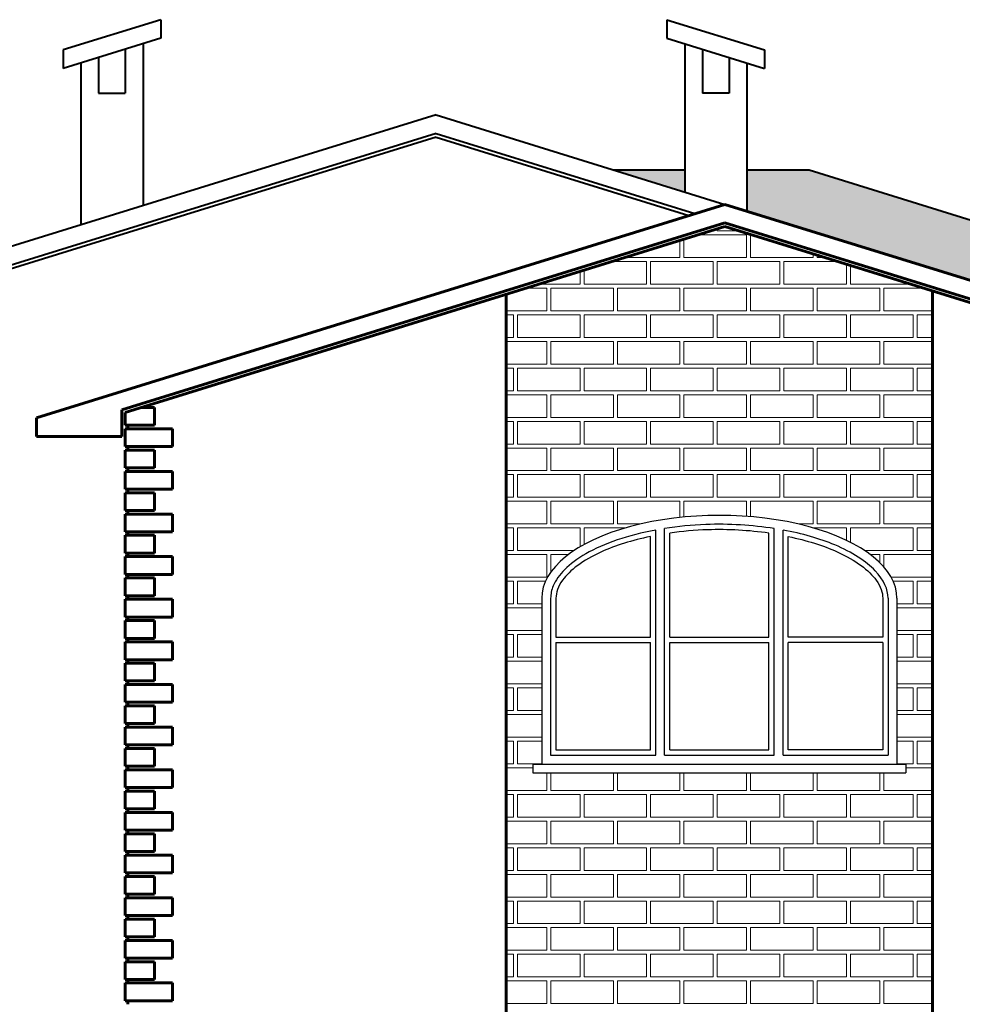
# Model space of a CAD drawing. Extents: x 515 to 17297, y 675 to 3505.
# Drawn here: x 14882 to 15412, y 1809 to 2363 of the extents above; entities that cross this region are included whole.
import ezdxf

# ---------------------------------------------------------------- set-up
doc = ezdxf.new("R2010")
doc.units = 0
doc.header["$LTSCALE"] = 0.25
doc.header["$MEASUREMENT"] = 0
for name, color, linetype, lineweight in [('cizimokulu.com', 9, 'CONTINUOUS', 13), ('DOG', 3, 'CONTINUOUS', 30), ('DUVAR', 6, 'CONTINUOUS', 60), ('ÇATI', 4, 'CONTINUOUS', 40)]:
    doc.layers.add(name, color=color, linetype=linetype, lineweight=lineweight)

msp = doc.modelspace()

# ---------------------------------------------------------------- hatches: boundary and pattern name
at = {"layer": 'cizimokulu.com'}
h = msp.add_hatch(dxfattribs=at)
h.set_pattern_fill('SPANISH2', color=256, scale=12.5, style=0)
h.set_pattern_definition([(0, (-283888158.46, -238921215.741), (25, 12.5), [3.125, -21.875]), (0, (-283888158.46, -238921214.178), (25, 12.5), [3.125, -9.375]), (0, (-283888145.96, -238921212.616), (25, 12.5), [3.125, -21.875]), (0, (-283888164.71, -238921220.428), (25, 12.5), [1.5625, -12.5, 1.5625, -9.375]), (45, (-283888163.1475, -238921217.303), (1e-15, 12.50000000024), [2.20970875, -33.1456303125]), (45, (-283888164.71, -238921212.616), (1e-15, 12.50000000024), [1.57875, -33.7765890625]), (45, (-283888164.71, -238921211.053), (1e-15, 12.50000000024), [1.89375, -33.4615890625]), (135, (-283888149.085, -238921211.053), (1e-15, 12.50000000024), [1.89375, -33.4615890625]), (135, (-283888149.085, -238921212.616), (1e-15, 12.50000000024), [1.57875, -33.7765890625]), (135, (-283888150.6475, -238921217.303), (1e-15, 12.50000000024), [2.20970875, -33.1456303125]), (26.56505118, (-283888161.585, -238921217.303), (-6.4e-10, 12.5), [3.49385625, -24.4569934625]), (26.56505118, (-283888161.585, -238921215.741), (-6.4e-10, 12.5), [3.49385625, -24.4569934625]), (26.56505118, (-283888167.835, -238921214.178), (-6.4e-10, 12.5), [3.49385625, -24.4569934625]), (26.56505118, (-283888167.835, -238921212.616), (-6.4e-10, 12.5), [3.49385625, -24.4569934625]), (63.43494882, (-283888164.71, -238921220.428), (6.4e-10, 12.5), [3.49385625, -52.4078431875]), (63.43494882, (-283888163.1475, -238921220.428), (6.4e-10, 12.5), [3.49385625, -52.4078431875]), (116.56505118, (-283888150.6475, -238921220.428), (-6.4e-10, 12.5), [3.49385625, -52.4078431875]), (116.56505118, (-283888149.085, -238921220.428), (-6.4e-10, 12.5), [3.49385625, -52.4078431875]), (153.43494882, (-283888152.21, -238921217.303), (6.4e-10, 12.5), [3.49385625, -24.4569934625]), (153.43494882, (-283888152.21, -238921215.741), (6.4e-10, 12.5), [3.49385625, -24.4569934625]), (153.43494882, (-283888145.96, -238921214.178), (6.4e-10, 12.5), [3.49385625, -24.4569934625]), (153.43494882, (-283888145.96, -238921212.616), (6.4e-10, 12.5), [3.49385625, -24.4569934625]), (82.874983651, (-283888164.71, -238921220.4282), (6e-12, 12.499999999956), [12.597275, -188.9591687075]), (97.125016349, (-283888149.085, -238921220.4282), (-6e-12, 12.499999999956), [12.597275, -188.9591687075])])
h.paths.add_polyline_path([(15326.047, 2278.862), (15291.047, 2278.862), (15291.047, 2255.612), (15501.047, 2190.512), (15611.047, 2190.512)])
h.paths.add_polyline_path([(15256.047, 2266.462), (15256.047, 2278.862), (15216.047, 2278.862)])

# ---------------------------------------------------------------- linework, layer by layer
at = {"layer": 'cizimokulu.com', "color": 1}
for p, q in [((15272.103, 2244.572), (15272.103, 2244.925)), ((15274.353, 2244.572), (15274.353, 2245.623)), ((15255.603, 2229.572), (15255.603, 2239.81)), ((15263.704, 2242.322), (15290.853, 2242.322)), ((15270.962, 2244.572), (15272.103, 2244.572)), ((15274.353, 2244.572), (15286.133, 2244.572)), ((15290.853, 2229.572), (15290.853, 2242.322)), ((15293.103, 2242.322), (15293.391, 2242.322)), ((15293.103, 2229.572), (15293.103, 2242.322)), ((15253.353, 2229.572), (15253.353, 2239.113)), ((15222.575, 2229.572), (15253.353, 2229.572)), ((15255.603, 2229.572), (15290.853, 2229.572)), ((15293.103, 2229.572), (15328.353, 2229.572)), ((15328.353, 2229.572), (15328.353, 2231.484)), ((15330.603, 2229.572), (15330.603, 2230.786)), ((15330.603, 2229.572), (15334.52, 2229.572)), ((15215.317, 2227.322), (15234.603, 2227.322)), ((15234.603, 2214.572), (15234.603, 2227.322)), ((15236.853, 2227.322), (15272.103, 2227.322)), ((15236.853, 2214.572), (15236.853, 2227.322)), ((15272.103, 2214.572), (15272.103, 2227.322)), ((15274.353, 2227.322), (15309.603, 2227.322)), ((15274.353, 2214.572), (15274.353, 2227.322)), ((15309.603, 2214.572), (15309.603, 2227.322)), ((15311.853, 2227.322), (15341.778, 2227.322)), ((15311.853, 2214.572), (15311.853, 2227.322)), ((15347.103, 2214.572), (15347.103, 2225.671)), ((15349.353, 2214.572), (15349.353, 2224.974)), ((15197.103, 2214.572), (15197.103, 2221.675)), ((15199.353, 2214.572), (15199.353, 2222.373)), ((15166.929, 2212.322), (15178.353, 2212.322)), ((15174.188, 2214.572), (15197.103, 2214.572)), ((15178.353, 2199.572), (15178.353, 2212.322)), ((15180.603, 2212.322), (15215.853, 2212.322)), ((15180.603, 2199.572), (15180.603, 2212.322)), ((15199.353, 2214.572), (15234.603, 2214.572)), ((15215.853, 2199.572), (15215.853, 2212.322)), ((15218.103, 2212.322), (15253.353, 2212.322)), ((15218.103, 2199.572), (15218.103, 2212.322)), ((15236.853, 2214.572), (15272.103, 2214.572)), ((15253.353, 2199.572), (15253.353, 2212.322)), ((15255.603, 2212.322), (15290.853, 2212.322)), ((15255.603, 2199.572), (15255.603, 2212.322)), ((15274.353, 2214.572), (15309.603, 2214.572)), ((15290.853, 2199.572), (15290.853, 2212.322)), ((15293.103, 2212.322), (15328.353, 2212.322)), ((15293.103, 2199.572), (15293.103, 2212.322)), ((15311.853, 2214.572), (15347.103, 2214.572)), ((15328.353, 2199.572), (15328.353, 2212.322)), ((15330.603, 2212.322), (15365.853, 2212.322)), ((15330.603, 2199.572), (15330.603, 2212.322)), ((15349.353, 2214.572), (15382.907, 2214.572)), ((15365.853, 2199.572), (15365.853, 2212.322)), ((15368.103, 2212.322), (15390.165, 2212.322)), ((15368.103, 2199.572), (15368.103, 2212.322)), ((15155.547, 2199.572), (15178.353, 2199.572)), ((15155.547, 2197.322), (15159.603, 2197.322)), ((15159.603, 2184.572), (15159.603, 2197.322)), ((15161.853, 2197.322), (15197.103, 2197.322)), ((15161.853, 2184.572), (15161.853, 2197.322)), ((15180.603, 2199.572), (15215.853, 2199.572)), ((15197.103, 2184.572), (15197.103, 2197.322)), ((15199.353, 2197.322), (15234.603, 2197.322)), ((15199.353, 2184.572), (15199.353, 2197.322)), ((15218.103, 2199.572), (15253.353, 2199.572)), ((15234.603, 2184.572), (15234.603, 2197.322)), ((15236.853, 2197.322), (15272.103, 2197.322)), ((15236.853, 2184.572), (15236.853, 2197.322)), ((15255.603, 2199.572), (15290.853, 2199.572)), ((15272.103, 2184.572), (15272.103, 2197.322)), ((15274.353, 2197.322), (15309.603, 2197.322)), ((15274.353, 2184.572), (15274.353, 2197.322)), ((15293.103, 2199.572), (15328.353, 2199.572)), ((15309.603, 2184.572), (15309.603, 2197.322)), ((15311.853, 2197.322), (15347.103, 2197.322)), ((15311.853, 2184.572), (15311.853, 2197.322)), ((15330.603, 2199.572), (15365.853, 2199.572)), ((15347.103, 2184.572), (15347.103, 2197.322)), ((15349.353, 2197.322), (15384.603, 2197.322)), ((15349.353, 2184.572), (15349.353, 2197.322)), ((15368.103, 2199.572), (15395.547, 2199.572)), ((15384.603, 2184.572), (15384.603, 2197.322)), ((15386.853, 2197.322), (15395.547, 2197.322)), ((15386.853, 2184.572), (15386.853, 2197.322)), ((15155.547, 2184.572), (15159.603, 2184.572)), ((15161.853, 2184.572), (15197.103, 2184.572)), ((15199.353, 2184.572), (15234.603, 2184.572)), ((15236.853, 2184.572), (15272.103, 2184.572)), ((15274.353, 2184.572), (15309.603, 2184.572)), ((15311.853, 2184.572), (15347.103, 2184.572)), ((15349.353, 2184.572), (15384.603, 2184.572)), ((15386.853, 2184.572), (15395.547, 2184.572)), ((15155.547, 2182.322), (15178.353, 2182.322)), ((15178.353, 2169.572), (15178.353, 2182.322)), ((15180.603, 2182.322), (15215.853, 2182.322)), ((15180.603, 2169.572), (15180.603, 2182.322)), ((15215.853, 2169.572), (15215.853, 2182.322)), ((15218.103, 2182.322), (15253.353, 2182.322)), ((15218.103, 2169.572), (15218.103, 2182.322)), ((15253.353, 2169.572), (15253.353, 2182.322)), ((15255.603, 2182.322), (15290.853, 2182.322)), ((15255.603, 2169.572), (15255.603, 2182.322)), ((15290.853, 2169.572), (15290.853, 2182.322)), ((15293.103, 2182.322), (15328.353, 2182.322)), ((15293.103, 2169.572), (15293.103, 2182.322)), ((15328.353, 2169.572), (15328.353, 2182.322)), ((15330.603, 2182.322), (15365.853, 2182.322)), ((15330.603, 2169.572), (15330.603, 2182.322)), ((15365.853, 2169.572), (15365.853, 2182.322)), ((15368.103, 2182.322), (15395.547, 2182.322)), ((15368.103, 2169.572), (15368.103, 2182.322)), ((15155.547, 2169.572), (15178.353, 2169.572)), ((15155.547, 2167.322), (15159.603, 2167.322)), ((15159.603, 2154.572), (15159.603, 2167.322)), ((15161.853, 2167.322), (15197.103, 2167.322)), ((15161.853, 2154.572), (15161.853, 2167.322)), ((15180.603, 2169.572), (15215.853, 2169.572)), ((15197.103, 2154.572), (15197.103, 2167.322)), ((15199.353, 2167.322), (15234.603, 2167.322)), ((15199.353, 2154.572), (15199.353, 2167.322)), ((15218.103, 2169.572), (15253.353, 2169.572)), ((15234.603, 2154.572), (15234.603, 2167.322)), ((15236.853, 2167.322), (15272.103, 2167.322)), ((15236.853, 2154.572), (15236.853, 2167.322)), ((15255.603, 2169.572), (15290.853, 2169.572)), ((15272.103, 2154.572), (15272.103, 2167.322)), ((15274.353, 2167.322), (15309.603, 2167.322)), ((15274.353, 2154.572), (15274.353, 2167.322)), ((15293.103, 2169.572), (15328.353, 2169.572)), ((15309.603, 2154.572), (15309.603, 2167.322)), ((15311.853, 2167.322), (15347.103, 2167.322)), ((15311.853, 2154.572), (15311.853, 2167.322)), ((15330.603, 2169.572), (15365.853, 2169.572)), ((15347.103, 2154.572), (15347.103, 2167.322)), ((15349.353, 2167.322), (15384.603, 2167.322)), ((15349.353, 2154.572), (15349.353, 2167.322)), ((15368.103, 2169.572), (15395.547, 2169.572)), ((15384.603, 2154.572), (15384.603, 2167.322)), ((15386.853, 2167.322), (15395.547, 2167.322)), ((15386.853, 2154.572), (15386.853, 2167.322)), ((15155.547, 2154.572), (15159.603, 2154.572)), ((15155.547, 2152.322), (15178.353, 2152.322)), ((15161.853, 2154.572), (15197.103, 2154.572)), ((15178.353, 2139.572), (15178.353, 2152.322)), ((15180.603, 2152.322), (15215.853, 2152.322)), ((15180.603, 2139.572), (15180.603, 2152.322)), ((15199.353, 2154.572), (15234.603, 2154.572)), ((15215.853, 2139.572), (15215.853, 2152.322)), ((15218.103, 2152.322), (15253.353, 2152.322)), ((15218.103, 2139.572), (15218.103, 2152.322)), ((15236.853, 2154.572), (15272.103, 2154.572)), ((15253.353, 2139.572), (15253.353, 2152.322)), ((15255.603, 2152.322), (15290.853, 2152.322)), ((15255.603, 2139.572), (15255.603, 2152.322)), ((15274.353, 2154.572), (15309.603, 2154.572)), ((15290.853, 2139.572), (15290.853, 2152.322)), ((15293.103, 2152.322), (15328.353, 2152.322)), ((15293.103, 2139.572), (15293.103, 2152.322)), ((15311.853, 2154.572), (15347.103, 2154.572)), ((15328.353, 2139.572), (15328.353, 2152.322)), ((15330.603, 2152.322), (15365.853, 2152.322)), ((15330.603, 2139.572), (15330.603, 2152.322)), ((15349.353, 2154.572), (15384.603, 2154.572)), ((15365.853, 2139.572), (15365.853, 2152.322)), ((15368.103, 2152.322), (15395.547, 2152.322)), ((15368.103, 2139.572), (15368.103, 2152.322)), ((15386.853, 2154.572), (15395.547, 2154.572)), ((15155.547, 2139.572), (15178.353, 2139.572)), ((15180.603, 2139.572), (15215.853, 2139.572)), ((15218.103, 2139.572), (15253.353, 2139.572)), ((15255.603, 2139.572), (15290.853, 2139.572)), ((15293.103, 2139.572), (15328.353, 2139.572)), ((15330.603, 2139.572), (15365.853, 2139.572)), ((15368.103, 2139.572), (15395.547, 2139.572)), ((15155.547, 2137.322), (15159.603, 2137.322)), ((15159.603, 2124.572), (15159.603, 2137.322)), ((15161.853, 2137.322), (15197.103, 2137.322)), ((15161.853, 2124.572), (15161.853, 2137.322)), ((15197.103, 2124.572), (15197.103, 2137.322)), ((15199.353, 2137.322), (15234.603, 2137.322)), ((15199.353, 2124.572), (15199.353, 2137.322)), ((15234.603, 2124.572), (15234.603, 2137.322)), ((15236.853, 2137.322), (15272.103, 2137.322)), ((15236.853, 2124.572), (15236.853, 2137.322)), ((15272.103, 2124.572), (15272.103, 2137.322)), ((15274.353, 2137.322), (15309.603, 2137.322)), ((15274.353, 2124.572), (15274.353, 2137.322)), ((15309.603, 2124.572), (15309.603, 2137.322)), ((15311.853, 2137.322), (15347.103, 2137.322)), ((15311.853, 2124.572), (15311.853, 2137.322)), ((15347.103, 2124.572), (15347.103, 2137.322)), ((15349.353, 2137.322), (15384.603, 2137.322)), ((15349.353, 2124.572), (15349.353, 2137.322)), ((15384.603, 2124.572), (15384.603, 2137.322)), ((15386.853, 2137.322), (15395.547, 2137.322)), ((15386.853, 2124.572), (15386.853, 2137.322)), ((15155.547, 2124.572), (15159.603, 2124.572)), ((15161.853, 2124.572), (15197.103, 2124.572)), ((15199.353, 2124.572), (15234.603, 2124.572)), ((15236.853, 2124.572), (15272.103, 2124.572)), ((15274.353, 2124.572), (15309.603, 2124.572)), ((15311.853, 2124.572), (15347.103, 2124.572)), ((15349.353, 2124.572), (15384.603, 2124.572)), ((15386.853, 2124.572), (15395.547, 2124.572)), ((15155.547, 2122.322), (15178.353, 2122.322)), ((15178.353, 2109.572), (15178.353, 2122.322)), ((15180.603, 2122.322), (15215.853, 2122.322)), ((15180.603, 2109.572), (15180.603, 2122.322)), ((15215.853, 2109.572), (15215.853, 2122.322)), ((15218.103, 2122.322), (15253.353, 2122.322)), ((15218.103, 2109.572), (15218.103, 2122.322)), ((15253.353, 2109.572), (15253.353, 2122.322)), ((15255.603, 2122.322), (15290.853, 2122.322)), ((15255.603, 2109.572), (15255.603, 2122.322)), ((15290.853, 2109.572), (15290.853, 2122.322)), ((15293.103, 2122.322), (15328.353, 2122.322)), ((15293.103, 2109.572), (15293.103, 2122.322)), ((15328.353, 2109.572), (15328.353, 2122.322)), ((15330.603, 2122.322), (15365.853, 2122.322)), ((15330.603, 2109.572), (15330.603, 2122.322)), ((15365.853, 2109.572), (15365.853, 2122.322)), ((15368.103, 2122.322), (15395.547, 2122.322)), ((15368.103, 2109.572), (15368.103, 2122.322)), ((15155.547, 2109.572), (15178.353, 2109.572)), ((15155.547, 2107.322), (15159.603, 2107.322)), ((15159.603, 2094.572), (15159.603, 2107.322)), ((15161.853, 2107.322), (15197.103, 2107.322)), ((15161.853, 2094.572), (15161.853, 2107.322)), ((15180.603, 2109.572), (15215.853, 2109.572)), ((15197.103, 2094.572), (15197.103, 2107.322)), ((15199.353, 2107.322), (15234.603, 2107.322)), ((15199.353, 2094.572), (15199.353, 2107.322)), ((15218.103, 2109.572), (15253.353, 2109.572)), ((15234.603, 2094.572), (15234.603, 2107.322)), ((15236.853, 2107.322), (15272.103, 2107.322)), ((15236.853, 2094.572), (15236.853, 2107.322)), ((15255.603, 2109.572), (15290.853, 2109.572)), ((15272.103, 2094.572), (15272.103, 2107.322)), ((15274.353, 2107.322), (15309.603, 2107.322)), ((15274.353, 2094.572), (15274.353, 2107.322)), ((15293.103, 2109.572), (15328.353, 2109.572)), ((15309.603, 2094.572), (15309.603, 2107.322)), ((15311.853, 2107.322), (15347.103, 2107.322)), ((15311.853, 2094.572), (15311.853, 2107.322)), ((15330.603, 2109.572), (15365.853, 2109.572)), ((15347.103, 2094.572), (15347.103, 2107.322)), ((15349.353, 2107.322), (15384.603, 2107.322)), ((15349.353, 2094.572), (15349.353, 2107.322)), ((15368.103, 2109.572), (15395.547, 2109.572)), ((15384.603, 2094.572), (15384.603, 2107.322)), ((15386.853, 2107.322), (15395.547, 2107.322)), ((15386.853, 2094.572), (15386.853, 2107.322)), ((15155.547, 2094.572), (15159.603, 2094.572)), ((15155.547, 2092.322), (15178.353, 2092.322)), ((15161.853, 2094.572), (15197.103, 2094.572)), ((15178.353, 2079.572), (15178.353, 2092.322)), ((15180.603, 2092.322), (15215.853, 2092.322)), ((15180.603, 2079.572), (15180.603, 2092.322)), ((15199.353, 2094.572), (15234.603, 2094.572)), ((15215.853, 2079.572), (15215.853, 2092.322)), ((15218.103, 2092.322), (15253.353, 2092.322)), ((15218.103, 2079.572), (15218.103, 2092.322)), ((15236.853, 2094.572), (15272.103, 2094.572)), ((15253.353, 2083.228), (15253.353, 2092.322)), ((15255.603, 2092.322), (15290.853, 2092.322)), ((15255.603, 2083.455), (15255.603, 2092.322)), ((15274.353, 2094.572), (15309.603, 2094.572)), ((15290.853, 2083.842), (15290.853, 2092.322)), ((15293.103, 2092.322), (15328.353, 2092.322)), ((15293.103, 2083.668), (15293.103, 2092.322)), ((15311.853, 2094.572), (15347.103, 2094.572)), ((15328.353, 2079.572), (15328.353, 2092.322)), ((15330.603, 2092.322), (15365.853, 2092.322)), ((15330.603, 2079.572), (15330.603, 2092.322)), ((15349.353, 2094.572), (15384.603, 2094.572)), ((15365.853, 2079.572), (15365.853, 2092.322)), ((15368.103, 2092.322), (15395.547, 2092.322)), ((15368.103, 2079.572), (15368.103, 2092.322)), ((15386.853, 2094.572), (15395.547, 2094.572)), ((15155.547, 2079.572), (15178.353, 2079.572)), ((15180.603, 2079.572), (15215.853, 2079.572)), ((15218.103, 2079.572), (15231.284, 2079.572)), ((15319.81, 2079.572), (15328.353, 2079.572)), ((15330.603, 2079.572), (15365.853, 2079.572)), ((15368.103, 2079.572), (15395.547, 2079.572)), ((15155.547, 2077.322), (15159.603, 2077.322)), ((15159.603, 2064.572), (15159.603, 2077.322)), ((15161.853, 2077.322), (15197.103, 2077.322)), ((15161.853, 2064.572), (15161.853, 2077.322)), ((15197.103, 2066.668), (15197.103, 2077.322)), ((15199.353, 2077.322), (15222.626, 2077.322)), ((15199.353, 2067.949), (15199.353, 2077.322)), ((15328.468, 2077.322), (15347.103, 2077.322)), ((15347.103, 2070.325), (15347.103, 2077.322)), ((15349.353, 2077.322), (15384.603, 2077.322)), ((15349.353, 2069.214), (15349.353, 2077.322)), ((15384.603, 2064.572), (15384.603, 2077.322)), ((15386.853, 2077.322), (15395.547, 2077.322)), ((15386.853, 2064.572), (15386.853, 2077.322)), ((15155.547, 2064.572), (15159.603, 2064.572)), ((15155.547, 2062.322), (15178.353, 2062.322)), ((15161.853, 2064.572), (15193.751, 2064.572)), ((15178.353, 2049.572), (15178.353, 2062.322)), ((15180.603, 2062.322), (15190.565, 2062.322)), ((15180.603, 2052.375), (15180.603, 2062.322)), ((15357.343, 2064.572), (15384.603, 2064.572)), ((15360.53, 2062.322), (15365.853, 2062.322)), ((15365.853, 2057.77), (15365.853, 2062.322)), ((15368.103, 2062.322), (15395.547, 2062.322)), ((15368.103, 2055.395), (15368.103, 2062.322)), ((15386.853, 2064.572), (15395.547, 2064.572)), ((15155.547, 2049.572), (15178.353, 2049.572)), ((15155.547, 2047.322), (15159.603, 2047.322)), ((15159.603, 2034.572), (15159.603, 2047.322)), ((15161.853, 2047.322), (15177.684, 2047.322)), ((15161.853, 2034.572), (15161.853, 2047.322)), ((15372.272, 2049.572), (15395.547, 2049.572)), ((15373.41, 2047.322), (15384.603, 2047.322)), ((15384.603, 2034.572), (15384.603, 2047.322)), ((15386.853, 2047.322), (15395.547, 2047.322)), ((15386.853, 2034.572), (15386.853, 2047.322)), ((15155.547, 2034.572), (15159.603, 2034.572)), ((15161.853, 2034.572), (15175.547, 2034.572)), ((15375.547, 2034.572), (15384.603, 2034.572)), ((15386.853, 2034.572), (15395.547, 2034.572)), ((15155.547, 2032.322), (15175.547, 2032.322)), ((15375.547, 2032.322), (15395.547, 2032.322)), ((15155.547, 2019.572), (15175.547, 2019.572)), ((15375.547, 2019.572), (15395.547, 2019.572)), ((15155.547, 2017.322), (15159.603, 2017.322)), ((15159.603, 2004.572), (15159.603, 2017.322)), ((15161.853, 2017.322), (15175.547, 2017.322)), ((15161.853, 2004.572), (15161.853, 2017.322)), ((15375.547, 2017.322), (15384.603, 2017.322)), ((15384.603, 2004.572), (15384.603, 2017.322)), ((15386.853, 2017.322), (15395.547, 2017.322)), ((15386.853, 2004.572), (15386.853, 2017.322)), ((15155.547, 2004.572), (15159.603, 2004.572)), ((15155.547, 2002.322), (15175.547, 2002.322)), ((15161.853, 2004.572), (15175.547, 2004.572)), ((15375.547, 2004.572), (15384.603, 2004.572)), ((15375.547, 2002.322), (15395.547, 2002.322)), ((15386.853, 2004.572), (15395.547, 2004.572)), ((15155.547, 1989.572), (15175.547, 1989.572)), ((15155.547, 1987.322), (15159.603, 1987.322)), ((15159.603, 1974.572), (15159.603, 1987.322)), ((15161.853, 1987.322), (15175.547, 1987.322)), ((15161.853, 1974.572), (15161.853, 1987.322)), ((15375.547, 1989.572), (15395.547, 1989.572)), ((15375.547, 1987.322), (15384.603, 1987.322)), ((15384.603, 1974.572), (15384.603, 1987.322)), ((15386.853, 1987.322), (15395.547, 1987.322)), ((15386.853, 1974.572), (15386.853, 1987.322)), ((15155.547, 1974.572), (15159.603, 1974.572)), ((15161.853, 1974.572), (15175.547, 1974.572)), ((15375.547, 1974.572), (15384.603, 1974.572)), ((15386.853, 1974.572), (15395.547, 1974.572)), ((15155.547, 1972.322), (15175.547, 1972.322)), ((15375.547, 1972.322), (15395.547, 1972.322)), ((15155.547, 1959.572), (15175.547, 1959.572)), ((15155.547, 1957.322), (15159.603, 1957.322)), ((15159.603, 1944.572), (15159.603, 1957.322)), ((15161.853, 1957.322), (15175.547, 1957.322)), ((15161.853, 1944.572), (15161.853, 1957.322)), ((15375.547, 1959.572), (15395.547, 1959.572)), ((15375.547, 1957.322), (15384.603, 1957.322)), ((15384.603, 1944.572), (15384.603, 1957.322)), ((15386.853, 1957.322), (15395.547, 1957.322)), ((15386.853, 1944.572), (15386.853, 1957.322)), ((15155.547, 1944.572), (15159.603, 1944.572)), ((15155.547, 1942.322), (15170.547, 1942.322)), ((15161.853, 1944.572), (15175.547, 1944.572)), ((15375.547, 1944.572), (15384.603, 1944.572)), ((15380.547, 1942.322), (15395.547, 1942.322)), ((15386.853, 1944.572), (15395.547, 1944.572)), ((15178.353, 1929.572), (15178.353, 1939.392)), ((15180.603, 1929.572), (15180.603, 1939.392)), ((15215.853, 1929.572), (15215.853, 1939.392)), ((15218.103, 1929.572), (15218.103, 1939.392)), ((15253.353, 1929.572), (15253.353, 1939.392)), ((15255.603, 1929.572), (15255.603, 1939.392)), ((15290.853, 1929.572), (15290.853, 1939.392)), ((15293.103, 1929.572), (15293.103, 1939.392)), ((15328.353, 1929.572), (15328.353, 1939.392)), ((15330.603, 1929.572), (15330.603, 1939.392)), ((15365.853, 1929.572), (15365.853, 1939.392)), ((15368.103, 1929.572), (15368.103, 1939.392)), ((15155.547, 1929.572), (15178.353, 1929.572)), ((15180.603, 1929.572), (15215.853, 1929.572)), ((15218.103, 1929.572), (15253.353, 1929.572)), ((15255.603, 1929.572), (15290.853, 1929.572)), ((15293.103, 1929.572), (15328.353, 1929.572)), ((15330.603, 1929.572), (15365.853, 1929.572)), ((15368.103, 1929.572), (15395.547, 1929.572)), ((15155.547, 1927.322), (15159.603, 1927.322)), ((15159.603, 1914.572), (15159.603, 1927.322)), ((15161.853, 1927.322), (15197.103, 1927.322)), ((15161.853, 1914.572), (15161.853, 1927.322)), ((15197.103, 1914.572), (15197.103, 1927.322)), ((15199.353, 1927.322), (15234.603, 1927.322)), ((15199.353, 1914.572), (15199.353, 1927.322)), ((15234.603, 1914.572), (15234.603, 1927.322)), ((15236.853, 1927.322), (15272.103, 1927.322)), ((15236.853, 1914.572), (15236.853, 1927.322)), ((15272.103, 1914.572), (15272.103, 1927.322)), ((15274.353, 1927.322), (15309.603, 1927.322)), ((15274.353, 1914.572), (15274.353, 1927.322)), ((15309.603, 1914.572), (15309.603, 1927.322)), ((15311.853, 1927.322), (15347.103, 1927.322)), ((15311.853, 1914.572), (15311.853, 1927.322)), ((15347.103, 1914.572), (15347.103, 1927.322)), ((15349.353, 1927.322), (15384.603, 1927.322)), ((15349.353, 1914.572), (15349.353, 1927.322)), ((15384.603, 1914.572), (15384.603, 1927.322)), ((15386.853, 1927.322), (15395.547, 1927.322)), ((15386.853, 1914.572), (15386.853, 1927.322)), ((15155.547, 1914.572), (15159.603, 1914.572)), ((15155.547, 1912.322), (15178.353, 1912.322)), ((15161.853, 1914.572), (15197.103, 1914.572)), ((15178.353, 1899.572), (15178.353, 1912.322)), ((15180.603, 1912.322), (15215.853, 1912.322)), ((15180.603, 1899.572), (15180.603, 1912.322)), ((15199.353, 1914.572), (15234.603, 1914.572)), ((15215.853, 1899.572), (15215.853, 1912.322)), ((15218.103, 1912.322), (15253.353, 1912.322)), ((15218.103, 1899.572), (15218.103, 1912.322)), ((15236.853, 1914.572), (15272.103, 1914.572)), ((15253.353, 1899.572), (15253.353, 1912.322)), ((15255.603, 1912.322), (15290.853, 1912.322)), ((15255.603, 1899.572), (15255.603, 1912.322)), ((15274.353, 1914.572), (15309.603, 1914.572)), ((15290.853, 1899.572), (15290.853, 1912.322)), ((15293.103, 1912.322), (15328.353, 1912.322)), ((15293.103, 1899.572), (15293.103, 1912.322)), ((15311.853, 1914.572), (15347.103, 1914.572)), ((15328.353, 1899.572), (15328.353, 1912.322)), ((15330.603, 1912.322), (15365.853, 1912.322)), ((15330.603, 1899.572), (15330.603, 1912.322)), ((15349.353, 1914.572), (15384.603, 1914.572)), ((15365.853, 1899.572), (15365.853, 1912.322)), ((15368.103, 1912.322), (15395.547, 1912.322)), ((15368.103, 1899.572), (15368.103, 1912.322)), ((15386.853, 1914.572), (15395.547, 1914.572)), ((15155.547, 1899.572), (15178.353, 1899.572)), ((15155.547, 1897.322), (15159.603, 1897.322)), ((15159.603, 1884.572), (15159.603, 1897.322)), ((15161.853, 1897.322), (15197.103, 1897.322)), ((15161.853, 1884.572), (15161.853, 1897.322)), ((15180.603, 1899.572), (15215.853, 1899.572)), ((15197.103, 1884.572), (15197.103, 1897.322)), ((15199.353, 1897.322), (15234.603, 1897.322)), ((15199.353, 1884.572), (15199.353, 1897.322)), ((15218.103, 1899.572), (15253.353, 1899.572)), ((15234.603, 1884.572), (15234.603, 1897.322)), ((15236.853, 1897.322), (15272.103, 1897.322)), ((15236.853, 1884.572), (15236.853, 1897.322)), ((15255.603, 1899.572), (15290.853, 1899.572)), ((15272.103, 1884.572), (15272.103, 1897.322)), ((15274.353, 1897.322), (15309.603, 1897.322)), ((15274.353, 1884.572), (15274.353, 1897.322)), ((15293.103, 1899.572), (15328.353, 1899.572)), ((15309.603, 1884.572), (15309.603, 1897.322)), ((15311.853, 1897.322), (15347.103, 1897.322)), ((15311.853, 1884.572), (15311.853, 1897.322)), ((15330.603, 1899.572), (15365.853, 1899.572)), ((15347.103, 1884.572), (15347.103, 1897.322)), ((15349.353, 1897.322), (15384.603, 1897.322)), ((15349.353, 1884.572), (15349.353, 1897.322)), ((15368.103, 1899.572), (15395.547, 1899.572)), ((15384.603, 1884.572), (15384.603, 1897.322)), ((15386.853, 1897.322), (15395.547, 1897.322)), ((15386.853, 1884.572), (15386.853, 1897.322)), ((15155.547, 1884.572), (15159.603, 1884.572)), ((15161.853, 1884.572), (15197.103, 1884.572)), ((15199.353, 1884.572), (15234.603, 1884.572)), ((15236.853, 1884.572), (15272.103, 1884.572)), ((15274.353, 1884.572), (15309.603, 1884.572)), ((15311.853, 1884.572), (15347.103, 1884.572)), ((15349.353, 1884.572), (15384.603, 1884.572)), ((15386.853, 1884.572), (15395.547, 1884.572)), ((15155.547, 1882.322), (15178.353, 1882.322)), ((15178.353, 1869.572), (15178.353, 1882.322)), ((15180.603, 1882.322), (15215.853, 1882.322)), ((15180.603, 1869.572), (15180.603, 1882.322)), ((15215.853, 1869.572), (15215.853, 1882.322)), ((15218.103, 1882.322), (15253.353, 1882.322)), ((15218.103, 1869.572), (15218.103, 1882.322)), ((15253.353, 1869.572), (15253.353, 1882.322)), ((15255.603, 1882.322), (15290.853, 1882.322)), ((15255.603, 1869.572), (15255.603, 1882.322)), ((15290.853, 1869.572), (15290.853, 1882.322)), ((15293.103, 1882.322), (15328.353, 1882.322)), ((15293.103, 1869.572), (15293.103, 1882.322)), ((15328.353, 1869.572), (15328.353, 1882.322)), ((15330.603, 1882.322), (15365.853, 1882.322)), ((15330.603, 1869.572), (15330.603, 1882.322)), ((15365.853, 1869.572), (15365.853, 1882.322)), ((15368.103, 1882.322), (15395.547, 1882.322)), ((15368.103, 1869.572), (15368.103, 1882.322)), ((15155.547, 1869.572), (15178.353, 1869.572)), ((15180.603, 1869.572), (15215.853, 1869.572)), ((15218.103, 1869.572), (15253.353, 1869.572)), ((15255.603, 1869.572), (15290.853, 1869.572)), ((15293.103, 1869.572), (15328.353, 1869.572)), ((15330.603, 1869.572), (15365.853, 1869.572)), ((15368.103, 1869.572), (15395.547, 1869.572)), ((15155.547, 1867.322), (15159.603, 1867.322)), ((15159.603, 1854.572), (15159.603, 1867.322)), ((15161.853, 1867.322), (15197.103, 1867.322)), ((15161.853, 1854.572), (15161.853, 1867.322)), ((15197.103, 1854.572), (15197.103, 1867.322)), ((15199.353, 1867.322), (15234.603, 1867.322)), ((15199.353, 1854.572), (15199.353, 1867.322)), ((15234.603, 1854.572), (15234.603, 1867.322)), ((15236.853, 1867.322), (15272.103, 1867.322)), ((15236.853, 1854.572), (15236.853, 1867.322)), ((15272.103, 1854.572), (15272.103, 1867.322)), ((15274.353, 1867.322), (15309.603, 1867.322)), ((15274.353, 1854.572), (15274.353, 1867.322)), ((15309.603, 1854.572), (15309.603, 1867.322)), ((15311.853, 1867.322), (15347.103, 1867.322)), ((15311.853, 1854.572), (15311.853, 1867.322)), ((15347.103, 1854.572), (15347.103, 1867.322)), ((15349.353, 1867.322), (15384.603, 1867.322)), ((15349.353, 1854.572), (15349.353, 1867.322)), ((15384.603, 1854.572), (15384.603, 1867.322)), ((15386.853, 1867.322), (15395.547, 1867.322)), ((15386.853, 1854.572), (15386.853, 1867.322)), ((15155.547, 1854.572), (15159.603, 1854.572)), ((15155.547, 1852.322), (15178.353, 1852.322)), ((15161.853, 1854.572), (15197.103, 1854.572)), ((15178.353, 1839.572), (15178.353, 1852.322)), ((15180.603, 1852.322), (15215.853, 1852.322)), ((15180.603, 1839.572), (15180.603, 1852.322)), ((15199.353, 1854.572), (15234.603, 1854.572)), ((15215.853, 1839.572), (15215.853, 1852.322)), ((15218.103, 1852.322), (15253.353, 1852.322)), ((15218.103, 1839.572), (15218.103, 1852.322)), ((15236.853, 1854.572), (15272.103, 1854.572)), ((15253.353, 1839.572), (15253.353, 1852.322)), ((15255.603, 1852.322), (15290.853, 1852.322)), ((15255.603, 1839.572), (15255.603, 1852.322)), ((15274.353, 1854.572), (15309.603, 1854.572)), ((15290.853, 1839.572), (15290.853, 1852.322)), ((15293.103, 1852.322), (15328.353, 1852.322)), ((15293.103, 1839.572), (15293.103, 1852.322)), ((15311.853, 1854.572), (15347.103, 1854.572)), ((15328.353, 1839.572), (15328.353, 1852.322)), ((15330.603, 1852.322), (15365.853, 1852.322)), ((15330.603, 1839.572), (15330.603, 1852.322)), ((15349.353, 1854.572), (15384.603, 1854.572)), ((15365.853, 1839.572), (15365.853, 1852.322)), ((15368.103, 1852.322), (15395.547, 1852.322)), ((15368.103, 1839.572), (15368.103, 1852.322)), ((15386.853, 1854.572), (15395.547, 1854.572)), ((15155.547, 1839.572), (15178.353, 1839.572)), ((15155.547, 1837.322), (15159.603, 1837.322)), ((15159.603, 1824.572), (15159.603, 1837.322)), ((15161.853, 1837.322), (15197.103, 1837.322)), ((15161.853, 1824.572), (15161.853, 1837.322)), ((15180.603, 1839.572), (15215.853, 1839.572)), ((15197.103, 1824.572), (15197.103, 1837.322)), ((15199.353, 1837.322), (15234.603, 1837.322)), ((15199.353, 1824.572), (15199.353, 1837.322)), ((15218.103, 1839.572), (15253.353, 1839.572)), ((15234.603, 1824.572), (15234.603, 1837.322)), ((15236.853, 1837.322), (15272.103, 1837.322)), ((15236.853, 1824.572), (15236.853, 1837.322)), ((15255.603, 1839.572), (15290.853, 1839.572)), ((15272.103, 1824.572), (15272.103, 1837.322)), ((15274.353, 1837.322), (15309.603, 1837.322)), ((15274.353, 1824.572), (15274.353, 1837.322)), ((15293.103, 1839.572), (15328.353, 1839.572)), ((15309.603, 1824.572), (15309.603, 1837.322)), ((15311.853, 1837.322), (15347.103, 1837.322)), ((15311.853, 1824.572), (15311.853, 1837.322)), ((15330.603, 1839.572), (15365.853, 1839.572)), ((15347.103, 1824.572), (15347.103, 1837.322)), ((15349.353, 1837.322), (15384.603, 1837.322)), ((15349.353, 1824.572), (15349.353, 1837.322)), ((15368.103, 1839.572), (15395.547, 1839.572)), ((15384.603, 1824.572), (15384.603, 1837.322)), ((15386.853, 1837.322), (15395.547, 1837.322)), ((15386.853, 1824.572), (15386.853, 1837.322)), ((15155.547, 1824.572), (15159.603, 1824.572)), ((15161.853, 1824.572), (15197.103, 1824.572)), ((15199.353, 1824.572), (15234.603, 1824.572)), ((15236.853, 1824.572), (15272.103, 1824.572)), ((15274.353, 1824.572), (15309.603, 1824.572)), ((15311.853, 1824.572), (15347.103, 1824.572)), ((15349.353, 1824.572), (15384.603, 1824.572)), ((15386.853, 1824.572), (15395.547, 1824.572)), ((15155.547, 1822.322), (15178.353, 1822.322)), ((15178.353, 1809.572), (15178.353, 1822.322)), ((15180.603, 1809.572), (15180.603, 1822.322)), ((15180.603, 1822.322), (15215.853, 1822.322)), ((15215.853, 1809.572), (15215.853, 1822.322)), ((15218.103, 1809.572), (15218.103, 1822.322)), ((15218.103, 1822.322), (15253.353, 1822.322)), ((15253.353, 1809.572), (15253.353, 1822.322)), ((15255.603, 1809.572), (15255.603, 1822.322)), ((15255.603, 1822.322), (15290.853, 1822.322)), ((15290.853, 1809.572), (15290.853, 1822.322)), ((15293.103, 1809.572), (15293.103, 1822.322)), ((15293.103, 1822.322), (15328.353, 1822.322)), ((15328.353, 1809.572), (15328.353, 1822.322)), ((15330.603, 1809.572), (15330.603, 1822.322)), ((15330.603, 1822.322), (15365.853, 1822.322)), ((15365.853, 1809.572), (15365.853, 1822.322)), ((15368.103, 1809.572), (15368.103, 1822.322)), ((15368.103, 1822.322), (15395.547, 1822.322)), ((15155.547, 1809.572), (15178.353, 1809.572)), ((15180.603, 1809.572), (15215.853, 1809.572)), ((15218.103, 1809.572), (15253.353, 1809.572)), ((15255.603, 1809.572), (15290.853, 1809.572)), ((15293.103, 1809.572), (15328.353, 1809.572)), ((15330.603, 1809.572), (15365.853, 1809.572)), ((15368.103, 1809.572), (15395.547, 1809.572))]:
    msp.add_line(p, q, dxfattribs=at)
at = {"layer": 'DOG'}
for p, q in [((15239.714, 1949.392), (15239.714, 2076.144)), ((15244.714, 1949.392), (15244.714, 2077.007)), ((15306.381, 1949.392), (15306.381, 2076.991)), ((15311.381, 1949.392), (15311.381, 2076.143)), ((15175.547, 2037.726), (15175.547, 1944.392)), ((15180.547, 2037.726), (15180.547, 1949.392)), ((15370.547, 2037.726), (15370.547, 1949.392)), ((15375.547, 2037.726), (15375.547, 1944.392)), ((15180.547, 1949.392), (15239.714, 1949.392)), ((15244.714, 1949.392), (15306.381, 1949.392)), ((15311.381, 1949.392), (15370.547, 1949.392)), ((15170.547, 1944.392), (15380.547, 1944.392)), ((15170.547, 1944.392), (15170.547, 1939.392)), ((15380.547, 1944.392), (15380.547, 1939.392)), ((15170.547, 1939.392), (15380.547, 1939.392))]:
    msp.add_line(p, q, dxfattribs=at)
at = {"layer": 'DOG', "color": 2}
for p, q in [((15247.714, 2015.892), (15247.714, 2074.427)), ((15303.381, 2015.892), (15303.381, 2074.405)), ((15236.714, 2015.892), (15236.714, 2072.494)), ((15314.381, 2015.892), (15314.381, 2072.494)), ((15183.547, 2037.726), (15183.547, 2015.892)), ((15367.547, 2037.726), (15367.547, 2015.892)), ((15183.547, 2015.892), (15236.714, 2015.892)), ((15183.547, 2012.892), (15183.547, 1952.392)), ((15183.547, 2012.892), (15236.714, 2012.892)), ((15236.714, 1952.392), (15236.714, 2012.892)), ((15247.714, 2015.892), (15303.381, 2015.892)), ((15247.714, 1952.392), (15247.714, 2012.892)), ((15247.714, 2012.892), (15303.381, 2012.892)), ((15303.381, 1952.392), (15303.381, 2012.892)), ((15367.547, 2015.892), (15314.381, 2015.892)), ((15314.381, 1952.392), (15314.381, 2012.892)), ((15367.547, 2012.892), (15314.381, 2012.892)), ((15367.547, 2012.892), (15367.547, 1952.392)), ((15183.547, 1952.392), (15236.714, 1952.392)), ((15247.714, 1952.392), (15303.381, 1952.392)), ((15367.547, 1952.392), (15314.381, 1952.392))]:
    msp.add_line(p, q, dxfattribs=at)
at = {"layer": 'DOG'}
msp.add_ellipse((15275.547, 2037.726), major_axis=(100, 0), ratio=0.4666667, start_param=0, end_param=3.1415927, dxfattribs=at)
for points, knots in [([(15306.381, 2076.991), (15294.067, 2078.91), (15280.902, 2079.728), (15260.012, 2078.964), (15252.203, 2078.193), (15244.714, 2077.007)], [1.24892526, 1.24892526, 1.24892526, 1.24892526, 1.64897963, 1.64897963, 1.89266629, 1.89266629, 1.89266629, 1.89266629]), ([(15239.714, 2076.144), (15224.274, 2073.26), (15210.469, 2068.6), (15190.74, 2057.241), (15184.55, 2050.786), (15181.019, 2042.368), (15180.547, 2040.042), (15180.547, 2037.726)], [1.9474496, 1.9474496, 1.9474496, 1.9474496, 2.4604572, 2.4604572, 2.9482612, 2.9482612, 3.1415927, 3.1415927, 3.1415927, 3.1415927]), ([(15370.547, 2037.726), (15370.547, 2042.744), (15368.317, 2047.978), (15358.261, 2058.522), (15350.45, 2063.623), (15332.101, 2071.337), (15322.136, 2074.167), (15311.381, 2076.143)], [0, 0, 0, 0, 0.4187511, 0.4187511, 0.8375021, 0.8375021, 1.194231, 1.194231, 1.194231, 1.194231])]:
    msp.add_open_spline(points, degree=3, knots=knots, dxfattribs=at)
at = {"layer": 'DOG', "color": 2}
for points, knots in [([(15303.381, 2074.405), (15292.276, 2075.982), (15280.519, 2076.656), (15261.713, 2076.055), (15254.587, 2075.418), (15247.714, 2074.427)], [1.27671678, 1.27671678, 1.27671678, 1.27671678, 1.63978605, 1.63978605, 1.86490682, 1.86490682, 1.86490682, 1.86490682]), ([(15236.714, 2072.494), (15226.439, 2070.353), (15217.029, 2067.408), (15198.68, 2059.187), (15191.236, 2053.353), (15184.596, 2044.244), (15183.547, 2040.938), (15183.547, 2037.726)], [1.9877958, 1.9877958, 1.9877958, 1.9877958, 2.341308, 2.341308, 2.8164053, 2.8164053, 3.1415927, 3.1415927, 3.1415927, 3.1415927]), ([(15314.381, 2072.494), (15324.656, 2070.353), (15334.065, 2067.408), (15352.415, 2059.187), (15359.858, 2053.353), (15366.499, 2044.244), (15367.547, 2040.938), (15367.547, 2037.726)], [1.9877958, 1.9877958, 1.9877958, 1.9877958, 2.341308, 2.341308, 2.8164053, 2.8164053, 3.1415927, 3.1415927, 3.1415927, 3.1415927])]:
    msp.add_open_spline(points, degree=3, knots=knots, dxfattribs=at)
at = {"layer": 'DUVAR'}
for p, q in [((15278.547, 2259.487), (14891.047, 2139.362)), ((15278.547, 2259.487), (15666.047, 2139.362)), ((15278.547, 2249.017), (14939.047, 2143.772)), ((15278.547, 2246.923), (14941.047, 2142.298)), ((15278.547, 2249.017), (15618.047, 2143.772)), ((15278.547, 2246.923), (15617.547, 2141.833)), ((15155.547, 2208.793), (15155.547, 1494.114)), ((15395.547, 2210.653), (15395.547, 1462.851)), ((14950.324, 2145.174), (14957.547, 2145.174)), ((14957.547, 2145.174), (14957.547, 2135.174)), ((14939.047, 2143.772), (14939.047, 2128.892)), ((14941.047, 2142.298), (14941.047, 2135.174)), ((14891.047, 2139.362), (14891.047, 2128.892)), ((14941.047, 2135.174), (14957.547, 2135.174)), ((14942.547, 2135.174), (14942.547, 2133.174)), ((14891.047, 2128.892), (14939.047, 2128.892)), ((14941.047, 2133.174), (14941.047, 2123.174)), ((14941.047, 2133.174), (14967.547, 2133.174)), ((14967.547, 2133.174), (14967.547, 2123.174)), ((14941.047, 2123.174), (14967.547, 2123.174)), ((14942.547, 2123.174), (14942.547, 2121.174)), ((14941.047, 2111.174), (14941.047, 2121.174)), ((14941.047, 2121.174), (14957.547, 2121.174)), ((14957.547, 2111.174), (14957.547, 2121.174)), ((14941.047, 2111.174), (14957.547, 2111.174)), ((14941.047, 2109.174), (14941.047, 2099.174)), ((14941.047, 2109.174), (14967.547, 2109.174)), ((14942.547, 2111.174), (14942.547, 2109.174)), ((14967.547, 2109.174), (14967.547, 2099.174)), ((14941.047, 2099.174), (14967.547, 2099.174)), ((14941.047, 2097.174), (14941.047, 2087.174)), ((14941.047, 2097.174), (14957.547, 2097.174)), ((14942.547, 2099.174), (14942.547, 2097.174)), ((14957.547, 2097.174), (14957.547, 2087.174)), ((14941.047, 2087.174), (14957.547, 2087.174)), ((14941.047, 2085.174), (14941.047, 2075.174)), ((14941.047, 2085.174), (14967.547, 2085.174)), ((14942.547, 2087.174), (14942.547, 2085.174)), ((14967.547, 2085.174), (14967.547, 2075.174)), ((14941.047, 2075.174), (14967.547, 2075.174)), ((14941.047, 2063.174), (14941.047, 2073.174)), ((14941.047, 2073.174), (14957.547, 2073.174)), ((14942.547, 2075.174), (14942.547, 2073.174)), ((14957.547, 2063.174), (14957.547, 2073.174)), ((14941.047, 2063.174), (14957.547, 2063.174)), ((14942.547, 2063.174), (14942.547, 2061.174)), ((14941.047, 2061.174), (14941.047, 2051.174)), ((14941.047, 2061.174), (14967.547, 2061.174)), ((14967.547, 2061.174), (14967.547, 2051.174)), ((14941.047, 2051.174), (14967.547, 2051.174)), ((14942.547, 2051.174), (14942.547, 2049.174)), ((14941.047, 2049.174), (14941.047, 2039.174)), ((14941.047, 2049.174), (14957.547, 2049.174)), ((14957.547, 2049.174), (14957.547, 2039.174)), ((14941.047, 2039.174), (14957.547, 2039.174)), ((14941.047, 2037.174), (14941.047, 2027.174)), ((14941.047, 2037.174), (14967.547, 2037.174)), ((14942.547, 2039.174), (14942.547, 2037.174)), ((14967.547, 2037.174), (14967.547, 2027.174)), ((14941.047, 2027.174), (14967.547, 2027.174)), ((14941.047, 2015.174), (14941.047, 2025.174)), ((14941.047, 2025.174), (14957.547, 2025.174)), ((14942.547, 2027.174), (14942.547, 2025.174)), ((14957.547, 2015.174), (14957.547, 2025.174)), ((14941.047, 2015.174), (14957.547, 2015.174)), ((14941.047, 2013.174), (14941.047, 2003.174)), ((14941.047, 2013.174), (14967.547, 2013.174)), ((14942.547, 2015.174), (14942.547, 2013.174)), ((14967.547, 2013.174), (14967.547, 2003.174)), ((14941.047, 2003.174), (14967.547, 2003.174)), ((14941.047, 2001.174), (14941.047, 1991.174)), ((14941.047, 2001.174), (14957.547, 2001.174)), ((14942.547, 2003.174), (14942.547, 2001.174)), ((14957.547, 2001.174), (14957.547, 1991.174)), ((14941.047, 1991.174), (14957.547, 1991.174)), ((14942.547, 1991.174), (14942.547, 1989.174)), ((14941.047, 1989.174), (14941.047, 1979.174)), ((14941.047, 1989.174), (14967.547, 1989.174)), ((14967.547, 1989.174), (14967.547, 1979.174)), ((14941.047, 1979.174), (14967.547, 1979.174)), ((14942.547, 1979.174), (14942.547, 1977.174)), ((14941.047, 1967.174), (14941.047, 1977.174)), ((14941.047, 1977.174), (14957.547, 1977.174)), ((14957.547, 1967.174), (14957.547, 1977.174)), ((14941.047, 1967.174), (14957.547, 1967.174)), ((14941.047, 1965.174), (14941.047, 1955.174)), ((14941.047, 1965.174), (14967.547, 1965.174)), ((14942.547, 1967.174), (14942.547, 1965.174)), ((14967.547, 1965.174), (14967.547, 1955.174)), ((14941.047, 1955.174), (14967.547, 1955.174)), ((14941.047, 1953.174), (14957.547, 1953.174)), ((14941.047, 1943.174), (14941.047, 1953.174)), ((14942.547, 1955.174), (14942.547, 1953.174)), ((14957.547, 1943.174), (14957.547, 1953.174)), ((14941.047, 1943.174), (14957.547, 1943.174)), ((14941.047, 1941.174), (14941.047, 1931.174)), ((14941.047, 1941.174), (14967.547, 1941.174)), ((14942.547, 1943.174), (14942.547, 1941.174)), ((14967.547, 1941.174), (14967.547, 1931.174)), ((14941.047, 1931.174), (14967.547, 1931.174)), ((14941.047, 1929.174), (14957.547, 1929.174)), ((14941.047, 1919.174), (14941.047, 1929.174)), ((14942.547, 1931.174), (14942.547, 1929.174)), ((14957.547, 1919.174), (14957.547, 1929.174)), ((14941.047, 1919.174), (14957.547, 1919.174)), ((14942.547, 1919.174), (14942.547, 1917.174)), ((14941.047, 1917.174), (14941.047, 1907.174)), ((14941.047, 1917.174), (14967.547, 1917.174)), ((14967.547, 1917.174), (14967.547, 1907.174)), ((14941.047, 1907.174), (14967.547, 1907.174)), ((14942.547, 1907.174), (14942.547, 1905.174)), ((14941.047, 1905.174), (14957.547, 1905.174)), ((14941.047, 1895.174), (14941.047, 1905.174)), ((14957.547, 1895.174), (14957.547, 1905.174)), ((14941.047, 1895.174), (14957.547, 1895.174)), ((14941.047, 1893.174), (14941.047, 1883.174)), ((14941.047, 1893.174), (14967.547, 1893.174)), ((14942.547, 1895.174), (14942.547, 1893.174)), ((14967.547, 1893.174), (14967.547, 1883.174)), ((14941.047, 1883.174), (14967.547, 1883.174)), ((14941.047, 1881.174), (14957.547, 1881.174)), ((14941.047, 1871.174), (14941.047, 1881.174)), ((14942.547, 1883.174), (14942.547, 1881.174)), ((14957.547, 1871.174), (14957.547, 1881.174)), ((14941.047, 1871.174), (14957.547, 1871.174)), ((14941.047, 1869.174), (14941.047, 1859.174)), ((14941.047, 1869.174), (14967.547, 1869.174)), ((14942.547, 1871.174), (14942.547, 1869.174)), ((14967.547, 1869.174), (14967.547, 1859.174)), ((14941.047, 1859.174), (14967.547, 1859.174)), ((14941.047, 1847.174), (14941.047, 1857.174)), ((14941.047, 1857.174), (14957.547, 1857.174)), ((14942.547, 1859.174), (14942.547, 1857.174)), ((14957.547, 1847.174), (14957.547, 1857.174)), ((14941.047, 1847.174), (14957.547, 1847.174)), ((14942.547, 1847.174), (14942.547, 1845.174)), ((14941.047, 1845.174), (14967.547, 1845.174)), ((14941.047, 1845.174), (14941.047, 1835.174)), ((14967.547, 1845.174), (14967.547, 1835.174)), ((14941.047, 1835.174), (14967.547, 1835.174)), ((14942.547, 1835.174), (14942.547, 1833.174)), ((14941.047, 1823.174), (14941.047, 1833.174)), ((14941.047, 1833.174), (14957.547, 1833.174)), ((14957.547, 1823.174), (14957.547, 1833.174)), ((14941.047, 1823.174), (14957.547, 1823.174)), ((14941.047, 1821.174), (14967.547, 1821.174)), ((14941.047, 1821.174), (14941.047, 1811.174)), ((14942.547, 1823.174), (14942.547, 1821.174)), ((14967.547, 1821.174), (14967.547, 1811.174)), ((14941.047, 1811.174), (14967.547, 1811.174)), ((14942.547, 1811.174), (14942.547, 1809.174))]:
    msp.add_line(p, q, dxfattribs=at)
at = {"layer": 'ÇATI'}
for p, q in [((14961.047, 2363.431), (14906.047, 2346.381)), ((14961.047, 2363.431), (14961.047, 2352.962)), ((15246.047, 2363.431), (15246.047, 2352.962)), ((15246.047, 2363.431), (15301.047, 2346.381)), ((14961.047, 2352.962), (14906.047, 2335.912)), ((15246.047, 2352.962), (15301.047, 2335.912)), ((14906.047, 2346.381), (14906.047, 2335.912)), ((14941.047, 2346.762), (14941.047, 2322.112)), ((14951.047, 2349.862), (14951.047, 2258.712)), ((15256.047, 2349.862), (15256.047, 2266.462)), ((15266.047, 2346.762), (15266.047, 2322.112)), ((15301.047, 2346.381), (15301.047, 2335.912)), ((14916.047, 2339.012), (14916.047, 2247.862)), ((14926.047, 2342.112), (14926.047, 2322.112)), ((15281.047, 2342.112), (15281.047, 2322.112)), ((15291.047, 2339.012), (15291.047, 2255.612)), ((14926.047, 2322.112), (14941.047, 2322.112)), ((15281.047, 2322.112), (15266.047, 2322.112))]:
    msp.add_line(p, q, dxfattribs=at)
at = {"layer": 'ÇATI', "color": 5}
for p, q in [((15116.047, 2309.862), (14566.047, 2139.362)), ((15116.047, 2309.862), (15278.547, 2259.487)), ((15116.047, 2299.392), (14614.047, 2143.772)), ((15116.047, 2297.298), (14616.047, 2142.298)), ((15116.047, 2299.392), (15261.661, 2254.252)), ((15116.047, 2297.298), (15258.284, 2253.205))]:
    msp.add_line(p, q, dxfattribs=at)
at = {"layer": 'ÇATI', "color": 3}
for p, q in [((15216.047, 2278.862), (15256.047, 2278.862)), ((15291.047, 2278.862), (15326.047, 2278.862)), ((15326.047, 2278.862), (15611.047, 2190.512))]:
    msp.add_line(p, q, dxfattribs=at)

doc.saveas('drawing.dxf')
